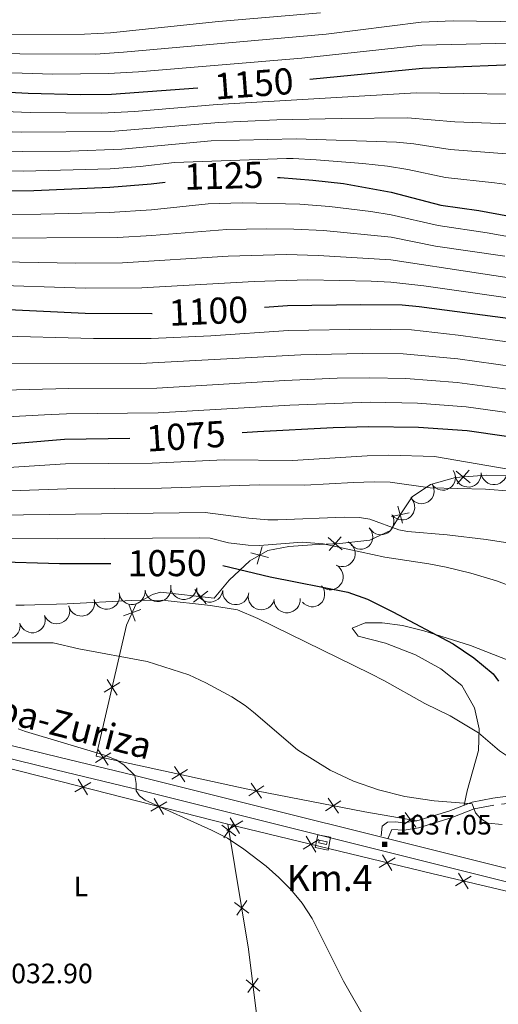
# Model space of a CAD drawing. Extents: x 671023 to 675551, y 748883 to 751975.
# Drawn here: x 674024 to 674207, y 749540 to 749917 of the extents above; entities that cross this region are included whole.
import ezdxf
from ezdxf.enums import TextEntityAlignment as Align

# ---------------------------------------------------------------- set-up
doc = ezdxf.new("R2010")
doc.units = 0
doc.header["$MEASUREMENT"] = 0
doc.linetypes.add('DGN Style 5', pattern=[30.263261, 12.969969, -17.293292])
for name, color, linetype in [('Nivel 10', 7, 'Continuous'), ('Nivel 12', 7, 'Continuous'), ('Nivel 14', 7, 'Continuous'), ('Nivel 15', 7, 'Continuous'), ('Nivel 19', 7, 'Continuous'), ('Nivel 20', 7, 'Continuous'), ('Nivel 6', 7, 'Continuous'), ('Nivel 8', 7, 'Continuous')]:
    doc.layers.add(name, color=color, linetype=linetype)
doc.styles.add('Style-font002', font='font002.shx')
doc.styles.add('Style-font003', font='font003.shx')

# ---------------------------------------------------------------- blocks, each defined once
blk = doc.blocks.new('HITOK_2')
at = {"layer": 'Nivel 14', "color": 7, "linetype": 'Continuous', "lineweight": 0}
for points in [[(-2.959000000031665, -1.989000000059605), (-1.978000000119209, 2.91399999987334), (2.924999999813735, 1.932999999960884), (1.94399999990128, -2.969000000040978)], [(-1.587000000057742, -0.2220000000670552), (-1.391000000061467, 0.7569999999832362), (1.549999999813735, 0.165999999968335), (1.353999999817461, -0.8140000000130385)]]:
    blk.add_3dface(points, dxfattribs=at)
blk = doc.blocks.new('PUALT')
at = {"layer": 'Nivel 6', "color": 7, "linetype": 'Continuous', "lineweight": 0}
blk.add_solid([(-1, -1), (1, -1), (-1, 1), (1, 1)], dxfattribs=at)

msp = doc.modelspace()

# ---------------------------------------------------------------- linework, layer by layer
at = {"layer": 'Nivel 10', "color": 3, "linetype": 'Continuous', "lineweight": 0, "extrusion": (0.2353336902179002, 0.1095651227857827, -0.9657191818108211)}
for centre in [(395133.1282228503, 896113.2981404087, 239774.1068877502), (395131.8634677767, 896103.4804426485, 239773.7262733894)]:
    msp.add_arc(centre, 4.999600106473741, 82.73911589684411, 262.715279785733, dxfattribs=at)
at = {"layer": 'Nivel 10', "color": 3, "linetype": 'Continuous', "lineweight": 0, "extrusion": (0.1069647855825777, -0.0142601494674605, -0.9941605417549215)}
for centre in [(832260.9353870417, 565998.2285659029, 60362.47028854062), (832263.1792327199, 566008.0167709551, 60362.0661853021)]:
    msp.add_arc(centre, 4.99960010647374, 77.04479318757447, 257.0209570764634, dxfattribs=at)
at = {"layer": 'Nivel 10', "color": 3, "linetype": 'Continuous', "lineweight": 0, "extrusion": (0.2073542991141076, 0.1342010562591827, -0.9690171676176933)}
msp.add_arc((263105.9655394558, 943438.6964215264, 239377.1890545763), 4.99960010647374, 82.05036463416067, 262.0265285230495, dxfattribs=at)
at = {"layer": 'Nivel 10', "color": 3, "linetype": 'Continuous', "lineweight": 0, "extrusion": (0.141421679718207, 0.05056204703728054, -0.9886573662827183)}
msp.add_arc((478999.7802108995, 877305.9158895914, 132200.6779973912), 4.999600106473741, 77.35758809326624, 257.3337519821551, dxfattribs=at)
at = {"layer": 'Nivel 10', "color": 3, "linetype": 'Continuous', "lineweight": 0, "extrusion": (0.2523813846516507, 0.187398099126449, -0.9493079527345745)}
msp.add_arc((200032.985359752, 938443.6197815271, 309636.3447295813), 4.999600106473741, 83.72799522154378, 263.7041591104327, dxfattribs=at)
at = {"layer": 'Nivel 10', "color": 3, "linetype": 'Continuous', "lineweight": 0, "extrusion": (0.05017676621690755, 0.02242940030017028, -0.9984884646976091)}
for centre in [(409329.3327922223, 920073.6765290024, 49589.41476694662), (409323.1204648464, 920065.7045905851, 49591.86031237579)]:
    msp.add_arc(centre, 4.999600106473742, 51.61005307072342, 231.5862169596123, dxfattribs=at)
at = {"layer": 'Nivel 10', "color": 3, "linetype": 'Continuous', "lineweight": 0, "extrusion": (0.03291065527980257, -0.02236440730953152, -0.9992080474329396)}
for centre in [(998950.7742228342, 136098.5122410777, 4371.871999505696), (998955.5513826546, 136107.2831291861, 4372.246293296677), (998960.32715332, 136116.0620288679, 4372.412741267552)]:
    msp.add_arc(centre, 4.999600106473742, 61.47872085699495, 241.4548847458838, dxfattribs=at)
at = {"layer": 'Nivel 10', "color": 3, "linetype": 'Continuous', "lineweight": 0, "extrusion": (0.106441947533582, -0.000310343892643821, -0.99431887012765)}
for centre in [(751658.4053319636, 668163.1704189199, 70475.54112253798), (751655.7653561825, 668153.5570328605, 70475.23511216948)]:
    msp.add_arc(centre, 4.999600106473742, 74.70443386272315, 254.680597751612, dxfattribs=at)
at = {"layer": 'Nivel 10', "color": 3, "linetype": 'Continuous', "lineweight": 0, "extrusion": (0.09635038786847896, -0.0135687048719822, -0.9952549889378556)}
for centre in [(836371.91733487, 560365.7803299532, 53732.75077126247), (836374.4672455911, 560375.4040364673, 53733.21738271391)]:
    msp.add_arc(centre, 4.999600106473741, 75.23667432082894, 255.2128382097178, dxfattribs=at)
at = {"layer": 'Nivel 10', "color": 3, "linetype": 'Continuous', "lineweight": 0, "extrusion": (-0.003251803996256974, -0.01537311349210277, -0.9998765389548497)}
msp.add_arc((-674109.7844685686, 749557.663949256, -14764.59191668258), 4.99960010647374, 191.9568139895341, 11.93297787842306, dxfattribs=at)
at = {"layer": 'Nivel 10', "color": 3, "linetype": 'Continuous', "lineweight": 0, "extrusion": (0.2377935223459781, 0.1556915820641246, -0.958756680292066)}
msp.add_arc((257947.0768791235, 934763.1551609731, 276021.0112946978), 4.99960010647374, 83.11770776123589, 263.0938716501248, dxfattribs=at)
at = {"layer": 'Nivel 10', "color": 3, "linetype": 'Continuous', "lineweight": 0, "extrusion": (0.001982212344996268, -0.02388820294456328, -0.9997126710181774)}
msp.add_arc((733813.3311638859, -691156.8748855536, -17620.08318072601), 4.999600106473742, 0.01191884019105893, 179.9880827290799, dxfattribs=at)
at = {"layer": 'Nivel 10', "color": 3, "linetype": 'Continuous', "lineweight": 0, "extrusion": (0.06326445570544524, -0.007270839644571493, -0.9979703119507898)}
msp.add_arc((821747.2590693067, 582914.8486163345, 36149.75935491726), 4.99960010647374, 61.57190128582737, 241.5480651747163, dxfattribs=at)
at = {"layer": 'Nivel 10', "color": 3, "linetype": 'Continuous', "lineweight": 0, "extrusion": (0.06201286410630451, -0.01351017619348167, -0.9979839075979904)}
msp.add_arc((875979.8352379203, 498048.0402201926, 30629.42748362054), 4.99960010647374, 64.37814595538059, 244.3543098442695, dxfattribs=at)
at = {"layer": 'Nivel 10', "color": 3, "linetype": 'Continuous', "lineweight": 0, "extrusion": (0.1500156951800636, 0.01726220722784167, -0.9885329065849378)}
msp.add_arc((667721.1248245569, 746807.336203655, 113025.0804245247), 4.999600106473739, 78.95999349649988, 258.9361573853888, dxfattribs=at)
at = {"layer": 'Nivel 19', "color": 133, "linetype": 'Continuous', "lineweight": 0}
for p, q in [((674191.2650000001, 749744.129, 1067.611), (674196.683, 749739.635, 1066.941)), ((674191.7069999999, 749739.243, 1066.643), (674196.24, 749744.521, 1067.909)), ((674170.808, 749724.257, 1061.547), (674168.9569999999, 749730.75, 1063.648)), ((674166.5020000001, 749726.78, 1061.854), (674173.2620000001, 749728.226, 1063.341)), ((674142.3559999999, 749718.7, 1056.881), (674147.7, 749714.0800000001, 1056.57)), ((674142.7509999999, 749713.811, 1055.91), (674147.3049999999, 749718.9680000001, 1057.541)), ((674112.666, 749712.889, 1052.412), (674119.487, 749711.0430000001, 1052.165)), ((674115.146, 749708.6130000001, 1051.663), (674117.007, 749715.3189999999, 1052.913)), ((674090.719, 749693.9610000001, 1046.719), (674096.244, 749698.288, 1047.585)), ((674091.2749999999, 749698.8260000001, 1047.731), (674095.6880000001, 749693.423, 1046.574)), ((674068.5179999999, 749686.7309999999, 1043.765), (674066.0150000001, 749693.31, 1044.437)), ((674063.96, 749688.7760000001, 1043.964), (674070.5730000001, 749691.264, 1044.239)), ((674056.6429999999, 749659.591, 1039.337), (674062.621, 749663.2849999999, 1040.125)), ((674061.5160000001, 749658.4709999999, 1039.342), (674057.7479999999, 749664.4040000001, 1040.12)), ((674059.1440000001, 749636.4180000001, 1036.06), (674053.2390000001, 749632.693, 1034.944)), ((674058.1240000001, 749631.631, 1035.042), (674054.2590000001, 749637.4809999999, 1035.962)), ((674088.4539999999, 749630.0460000001, 1036.647), (674082.548, 749626.3200000001, 1035.532)), ((674087.433, 749625.2579999999, 1035.629), (674083.5689999999, 749631.108, 1036.549)), ((674051.4979999999, 749625.095, 1034.042), (674045.4210000001, 749621.487, 1033.815)), ((674050.264, 749620.2509999999, 1033.933), (674046.6540000001, 749626.331, 1033.924)), ((674117.737, 749623.8160000001, 1037.261), (674111.916, 749619.966, 1036.125)), ((674116.8219999999, 749619.007, 1036.244), (674112.8319999999, 749624.7749999999, 1037.142)), ((674080.558, 749617.6799999999, 1034.75), (674074.4809999999, 749614.071, 1034.524)), ((674079.325, 749612.835, 1034.642), (674075.7150000001, 749618.916, 1034.632)), ((674147.172, 749618.0619999999, 1037.975), (674141.3500000001, 749614.212, 1036.839)), ((674146.256, 749613.253, 1036.958), (674142.2660000001, 749619.021, 1037.856)), ((674109.605, 749610.3319999999, 1035.458), (674103.571, 749606.6510000001, 1035.232)), ((674108.429, 749605.4739999999, 1035.35), (674104.747, 749611.51, 1035.34)), ((674176.649, 749612.733, 1038.258), (674170.8870000001, 749608.764, 1037.23)), ((674175.8130000001, 749607.909, 1037.242), (674171.7220000001, 749613.588, 1038.246)), ((674101.5970000001, 749608.7550000001, 1034.417), (674107.0419999999, 749604.594, 1036.158)), ((674106.2250000001, 749609.527, 1036.143), (674102.4140000001, 749603.8219999999, 1034.432)), ((674138.7520000001, 749603.2650000001, 1036.167), (674132.7180000001, 749599.584, 1035.942)), ((674137.5760000001, 749598.406, 1036.06), (674133.8940000001, 749604.443, 1036.049)), ((674167.899, 749596.1969999999, 1036.877), (674161.8659999999, 749592.517, 1036.651)), ((674166.723, 749591.3389999999, 1036.769), (674163.041, 749597.375, 1036.759)), ((674197.05, 749589.219, 1037.662), (674191.0390000001, 749585.503, 1037.411)), ((674195.9029999999, 749584.354, 1037.555), (674192.186, 749590.368, 1037.518)), ((674111.1270000001, 749579.9299999999, 1036.236), (674107.315, 749574.226, 1034.525)), ((674106.4979999999, 749579.158, 1034.51), (674111.9439999999, 749574.9979999999, 1036.251)), ((674115.584, 749550.1599999999, 1036.136), (674111.541, 749544.6429999999, 1034.343)), ((674110.9240000001, 749549.604, 1034.411), (674116.2010000001, 749545.199, 1036.068))]:
    msp.add_line(p, q, dxfattribs=at)
for points in [[(674176.2309999999, 749610.321, 1037.75), (674156.361, 749613.771, 1037.7), (674110.9909999999, 749622.6410000001, 1036.6), (674053.591, 749635.121, 1035.45), (674065.091, 749685.2209999999, 1043.6), (674068.781, 749693.361, 1044.45), (674075.071, 749696.9110000001, 1046.75), (674078.1810000001, 749697.781, 1047.6), (674098.6910000001, 749695.561, 1047), (674104.4110000001, 749702.4110000001, 1048.45), (674112.281, 749709.841, 1051.85), (674119.2110000001, 749713.7209999999, 1052.65), (674127.271, 749715.361, 1054.75), (674136.2209999999, 749715.9110000001, 1055.55), (674146.7110000001, 749716.4809999999, 1056.95), (674158.2509999999, 749717.7209999999, 1057.45), (674166.121, 749721.4210000001, 1059.85), (674170.091, 749727.841, 1062.75), (674174.4709999999, 749734.341, 1064.05), (674181.4110000001, 749739.021, 1066.3), (674191.041, 749741.6510000001, 1067.1), (674202.7209999999, 749742.571, 1067.8), (674215.4510000001, 749742.4510000001, 1068.55)], [(674410.851, 749510.9310000001, 1040.13), (674406.321, 749544.781, 1041.73), (674374.561, 749548.2509999999, 1042.13), (674345.9310000001, 749551.831, 1042.23), (674331.1910000001, 749554.771, 1042.28), (674319.531, 749556.611, 1041.78), (674296.1610000001, 749562.271, 1041.03), (674258.131, 749572.2209999999, 1039.43), (674181.9809999999, 749590.2110000001, 1037.18), (674103.9110000001, 749609.1410000001, 1035.28), (674046.4610000001, 749623.801, 1033.88), (674002.281, 749634.9809999999, 1033.73)], [(674103.9110000001, 749609.1410000001, 1035.28), (674111.831, 749561.321, 1035.43), (674117.7409999999, 749513.811, 1034.78), (674117.6710000001, 749507.4510000001, 1034.43)]]:
    msp.add_polyline3d(points, dxfattribs=at)
at = {"layer": 'Nivel 20', "color": 7, "linetype": 'Continuous', "lineweight": 0}
msp.add_polyline3d([(674211.4110000001, 749671.6910000001, 1053.2), (674196.801, 749677.4210000001, 1052.65), (674178.9709999999, 749683.051, 1051.4), (674170.7409999999, 749685.041, 1049.55), (674162.9110000001, 749686.1510000001, 1048.9), (674156.4610000001, 749686.121, 1047.7), (674151.5109999999, 749684.081, 1047.2), (674153.841, 749681.061, 1047.2), (674164.301, 749678.291, 1046.7), (674175.6710000001, 749673.811, 1046.35), (674185.4010000001, 749668.4510000001, 1046.55), (674193.4410000001, 749662.1810000001, 1046.3), (674198.361, 749653.551, 1045.1), (674200.031, 749645.551, 1044.5), (674199.871, 749637.2409999999, 1043.5), (674195.521, 749621.811, 1040.55), (674194.351, 749616.341, 1040.35)], dxfattribs=at)
at = {"layer": 'Nivel 6', "color": 30, "linetype": 'Continuous', "lineweight": 0, "flags": 128}
for points, elevation in [([(673985.021, 749910.9909999999), (674049.081, 749911.301), (674059.061, 749911.801), (674100.301, 749916.091), (674139.321, 749919.4410000001)], 1165), ([(673934.9610000001, 749905.541), (674024.331, 749903.7409999999), (674053.341, 749903.7110000001), (674064.041, 749904.361), (674141.571, 749911.321), (674177.871, 749915.881), (674190.111, 749916.351), (674217.111, 749915.9709999999)], 1160), ([(673970.611, 749898.131), (674036.811, 749896.051), (674058.2209999999, 749896.1910000001), (674069.7309999999, 749896.9010000001), (674132.1710000001, 749902.081), (674178.111, 749907.111), (674217.7209999999, 749907.9809999999)], 1155), ([(673995.351, 749882.601), (674028.2409999999, 749881.271), (674055.531, 749881.131), (674068.2209999999, 749881.7209999999), (674099.881, 749884.4110000001), (674175.9809999999, 749888.841), (674230.2509999999, 749888.101)], 1145), ([(674000.1810000001, 749874.6610000001), (674024.8910000001, 749873.861), (674059.111, 749874.081), (674100.531, 749877.541), (674122.7110000001, 749878.4809999999), (674147.2609999999, 749879.081), (674172.6510000001, 749879.281), (674190.791, 749877.7609999999), (674221.371, 749876.621)], 1140), ([(674001.371, 749866.831), (674025.311, 749866.371), (674043.581, 749866.4809999999), (674063.4110000001, 749867.291), (674097.4809999999, 749870.541), (674130.0109999999, 749871.2110000001), (674168.4310000001, 749870.0009999999), (674175.1410000001, 749869.291), (674189.0109999999, 749867.1510000001), (674215.531, 749865.1910000001)], 1135), ([(674083.469, 749862.2), (674126.3729999999, 749863.7039999999), (674128.9709999999, 749863.6810000001), (674137.771, 749863.2509999999), (674155.601, 749861.861), (674165.061, 749860.7509999999), (674172.7409999999, 749859.551), (674187.2309999999, 749856.531), (674206.0009999999, 749854.4909999999), (674217.381, 749852.9010000001)], 1130), ([(674002.571, 749858.9909999999), (674025.7309999999, 749858.881), (674058.871, 749859.831), (674070.4210000001, 749860.7010000001), (674083.469, 749862.2)], 1130), ([(674007.561, 749842.2309999999), (674032.4110000001, 749842.4210000001), (674058.4809999999, 749843.081), (674074.6910000001, 749844.131), (674096.371, 749846.4210000001), (674109.4310000001, 749846.801), (674131.5109999999, 749846.291), (674142.851, 749845.311), (674158.6710000001, 749843.4010000001), (674166.4310000001, 749842.2209999999), (674184.4510000001, 749838.081), (674203.1910000001, 749835.351), (674269.9809999999, 749823.361)], 1120), ([(674007.351, 749833.2609999999), (674061.6910000001, 749833.541), (674074.861, 749834.2409999999), (674103.4809999999, 749836.531), (674118.611, 749836.841), (674129.1910000001, 749836.7409999999), (674140.531, 749836.1510000001), (674166.3910000001, 749833.631), (674183.4410000001, 749830.2409999999), (674209.9610000001, 749826.321)], 1115), ([(674471.051, 749763.7509999999), (674451.9610000001, 749764.2609999999), (674429.621, 749765.381), (674415.5009999999, 749766.6910000001), (674404.031, 749768.2110000001), (674397.7609999999, 749769.301), (674394.6410000001, 749770.1710000001), (674359.7309999999, 749781.4809999999), (674344.531, 749786.9210000001), (674337.2110000001, 749788.9709999999), (674320.1710000001, 749795.7010000001), (674307.071, 749800.1910000001), (674296.6410000001, 749803.101), (674284.7509999999, 749805.9210000001), (674233.331, 749814.821), (674166.351, 749825.031), (674138.4809999999, 749826.6910000001), (674126.361, 749827.051), (674103.9909999999, 749826.331), (674063.571, 749823.841), (674045.7010000001, 749823.7209999999), (674009.7010000001, 749824.381)], 1110), ([(674009.871, 749815.381), (674049.4709999999, 749814.1410000001), (674071.0009999999, 749814.2209999999), (674113.9610000001, 749816.6410000001), (674134.571, 749817.361), (674158.7509999999, 749816.871), (674166.311, 749816.4410000001), (674178.861, 749815.081), (674243.031, 749805.831)], 1105), ([(674013.7409999999, 749795.9610000001), (674052.521, 749794.9010000001), (674074.601, 749794.8910000001), (674097.381, 749795.9510000001), (674127.1510000001, 749797.9610000001), (674158.4410000001, 749798.5009999999), (674174.1510000001, 749798.131), (674192.111, 749796.131), (674244.7609999999, 749788.9510000001)], 1095), ([(674013.271, 749785.4510000001), (674070.4210000001, 749785.301), (674131.801, 749788.6610000001), (674155.281, 749789.121), (674171.0109999999, 749788.9510000001), (674191.9010000001, 749787.111), (674250.1510000001, 749778.9310000001), (674269.131, 749775.5009999999), (674284.361, 749772.121), (674301.281, 749767.531), (674314.1510000001, 749763.3910000001), (674327.081, 749758.531), (674346.631, 749753.0009999999), (674382.2409999999, 749741.531), (674391.2409999999, 749739.0009999999)], 1090), ([(674125.6910000001, 749778.7609999999), (674145.7509999999, 749779.6510000001), (674158.081, 749779.861), (674171.9909999999, 749779.541), (674191.7010000001, 749778.091), (674212.7609999999, 749775.301), (674227.4610000001, 749772.7509999999), (674246.881, 749770.4809999999), (674269.1710000001, 749766.581), (674288.6410000001, 749762.1410000001), (674304.7609999999, 749757.611), (674312.041, 749755.361), (674324.4709999999, 749750.9210000001), (674343.871, 749745.2309999999), (674379.1910000001, 749733.9410000001), (674388.581, 749731.3910000001), (674399.341, 749729.2309999999), (674422.7010000001, 749725.2110000001), (674457.081, 749718.321), (674492.771, 749712.9210000001), (674523.7010000001, 749705.801), (674553.071, 749699.861), (674560.4410000001, 749698.9110000001), (674567.871, 749698.361)], 1085), ([(674012.801, 749774.9410000001), (674043.031, 749775.7409999999), (674076.7409999999, 749775.9110000001), (674125.6910000001, 749778.7609999999)], 1085), ([(673966.831, 749762.071), (674033.781, 749765.7110000001), (674042.2309999999, 749766.071), (674077.301, 749766.3910000001), (674127.631, 749769.4310000001), (674158.361, 749770.581), (674176.4610000001, 749770.1710000001)], 1080), ([(674176.4610000001, 749770.1710000001), (674195.121, 749768.6810000001), (674211.6510000001, 749766.4110000001), (674225.9610000001, 749763.7110000001), (674249.531, 749761.061), (674271.771, 749757.1510000001), (674287.1410000001, 749753.6410000001), (674309.9310000001, 749747.331), (674321.871, 749743.311), (674359.871, 749731.4010000001), (674385.611, 749723.851), (674420.9909999999, 749717.1710000001), (674453.091, 749709.9909999999), (674493.311, 749703.071), (674536.1910000001, 749694.031), (674558.0109999999, 749690.361), (674570.5109999999, 749689.021)], 1080), ([(674007.9909999999, 749744.791), (674041.851, 749746.881), (674074.9010000001, 749747.1810000001), (674102.5009999999, 749748.4909999999), (674128.611, 749748.2209999999), (674157.2609999999, 749750.051), (674165.571, 749750.2110000001), (674182.9709999999, 749749.781), (674215.611, 749744.121), (674232.291, 749742.081), (674242.9709999999, 749741.4610000001), (674261.7110000001, 749741.281), (674269.7509999999, 749738.861), (674296.2010000001, 749733.521), (674323.1910000001, 749726.7409999999)], 1070), ([(673995.591, 749735.6510000001), (674042.271, 749737.351), (674078.521, 749737.6710000001), (674115.9610000001, 749738.9010000001), (674133.381, 749738.771), (674152.0009999999, 749739.841), (674159.861, 749740.0009999999), (674166.0109999999, 749739.9010000001), (674181.291, 749737.791), (674202.551, 749737.2609999999)], 1065), ([(674202.551, 749737.2609999999), (674212.351, 749736.541)], 1065), ([(673995.8910000001, 749727.021), (674095.281, 749728.381), (674111.9610000001, 749726.131), (674119.2509999999, 749725.561), (674123.101, 749725.4510000001), (674148.371, 749726.561), (674154.2609999999, 749726.4010000001), (674158.2110000001, 749725.811), (674169.351, 749721.7209999999), (674172.6610000001, 749721.051), (674187.831, 749719.7309999999), (674202.831, 749717.9610000001), (674231.631, 749713.581), (674245.861, 749710.9709999999), (674295.4310000001, 749698.301), (674312.4110000001, 749694.4210000001), (674329.5009999999, 749691.081), (674345.9110000001, 749689.101), (674376.4010000001, 749689.321), (674403.9210000001, 749685.2409999999)], 1060), ([(673996.1810000001, 749718.4010000001), (674038.771, 749718.2010000001), (674093.2010000001, 749718.6610000001), (674097.1510000001, 749718.4909999999), (674104.2309999999, 749716.6510000001), (674111.7010000001, 749715.811), (674115.9809999999, 749715.631), (674132.331, 749716.9310000001), (674140.351, 749716.3910000001), (674163.9909999999, 749711.2509999999), (674180.871, 749708.6910000001), (674187.4410000001, 749707.4110000001), (674196.9410000001, 749705.081), (674206.7409999999, 749702.1510000001), (674213.541, 749699.611)], 1055), ([(674248.611, 749633.071), (674245.851, 749632.4010000001), (674241.041, 749630.4010000001), (674234.4110000001, 749629.611), (674226.2509999999, 749629.6910000001), (674219.2409999999, 749631.2110000001), (674216.051, 749632.381), (674210.4909999999, 749635.351), (674207.871, 749637.1810000001), (674199.791, 749643.9909999999), (674188.9709999999, 749650.5109999999), (674179.291, 749655.291), (674163.9110000001, 749663.881), (674158.351, 749666.6710000001), (674115.4010000001, 749687.7609999999), (674107.631, 749691.131), (674097.331, 749692.7010000001), (674078.7309999999, 749694.7509999999), (674067.0109999999, 749694.6810000001), (674042.381, 749693.361), (674026.031, 749692.821), (674022.801, 749692.8910000001)], 1045), ([(674020.371, 749678.5009999999), (674037.101, 749678.4210000001), (674046.861, 749676.1610000001), (674073.051, 749671.321), (674088.9410000001, 749666.1910000001), (674095.4610000001, 749663.1910000001), (674105.4210000001, 749657.801), (674110.4909999999, 749654.4610000001)], 1040), ([(674110.4909999999, 749654.4610000001), (674113.7110000001, 749651.9110000001), (674130.531, 749637.4809999999), (674143.111, 749629.781), (674152.031, 749625.591), (674161.591, 749622.1910000001), (674171.6610000001, 749619.7309999999), (674182.881, 749618.071), (674197.381, 749616.851), (674198.7110000001, 749613.4410000001), (674200.631, 749611.2409999999), (674203.4610000001, 749609.4310000001), (674208.9110000001, 749609.0009999999)], 1040), ([(674023.6610000001, 749645.571), (674026.4410000001, 749644.571), (674056.331, 749635.561), (674061.2010000001, 749633.7509999999), (674064.1510000001, 749631.781), (674068.341, 749627.6910000001), (674068.821, 749624.6410000001), (674068.841, 749621.8910000001), (674070.081, 749619.9310000001), (674072.321, 749618.2509999999), (674097.7110000001, 749606.821), (674103.7509999999, 749603.7509999999), (674110.021, 749599.591), (674118.631, 749592.9909999999), (674123.4909999999, 749588.7309999999), (674128.071, 749584.061), (674132.301, 749578.9310000001), (674136.2409999999, 749573.051), (674148.1610000001, 749549.091), (674164.801, 749520.031)], 1035)]:
    msp.add_lwpolyline(points, dxfattribs=dict(at, elevation=elevation))
at = {"layer": 'Nivel 6', "color": 30, "linetype": 'Continuous', "lineweight": 30, "flags": 128}
for points, elevation in [([(674135.358, 749894.0349999999), (674178.361, 749898.351), (674222.361, 749900.1410000001), (674231.081, 749900.121), (674279.281, 749891.4110000001), (674289.2409999999, 749889.331), (674296.9610000001, 749887.321)], 1150), ([(673973.7609999999, 749891.581), (674027.5109999999, 749888.7010000001), (674047.5109999999, 749888.2110000001), (674059.351, 749888.321), (674092.4480000001, 749890.784)], 1150), ([(674122.9240000001, 749856.531), (674123.9510000001, 749856.5109999999), (674136.4610000001, 749855.5109999999), (674148.2409999999, 749854.1410000001), (674166.4709999999, 749850.811), (674185.4610000001, 749845.9210000001), (674199.9909999999, 749843.9010000001), (674271.7509999999, 749830.541)], 1125), ([(674003.771, 749851.1610000001), (674029.7010000001, 749851.4809999999), (674058.7509999999, 749852.7110000001), (674074.521, 749854.041), (674079.9639999999, 749854.7139999999)], 1125), ([(674009.2409999999, 749806.541), (674049.371, 749804.591), (674074.841, 749804.3910000001), (674075.0109999999, 749804.399)], 1100), ([(674117.966, 749806.844), (674126.781, 749807.4610000001), (674154.801, 749807.8910000001), (674170.591, 749807.7209999999), (674177.1810000001, 749807.1810000001), (674242.0009999999, 749798.521), (674267.2509999999, 749793.871), (674285.4410000001, 749789.831), (674303.131, 749784.9110000001), (674315.591, 749780.531), (674332.291, 749773.7609999999), (674347.5109999999, 749769.9610000001), (674386.061, 749757.2010000001), (674395.291, 749754.521), (674412.4510000001, 749751.521), (674461.2309999999, 749744.7309999999), (674491.7209999999, 749741.9909999999), (674498.1610000001, 749740.9909999999), (674504.521, 749739.4310000001), (674526.801, 749732.9809999999), (674556.9210000001, 749725.781), (674565.041, 749725.0109999999), (674576.4310000001, 749724.811)], 1100), ([(674109.3640000001, 749758.935), (674115.281, 749759.321), (674144.2409999999, 749760.841), (674157.9310000001, 749761.1610000001), (674176.861, 749760.9310000001), (674195.4410000001, 749759.631), (674210.541, 749757.531), (674224.4709999999, 749754.6810000001), (674244.881, 749752.7209999999), (674259.5009999999, 749750.521), (674270.4809999999, 749748.5109999999), (674289.1810000001, 749744.281), (674307.811, 749739.291), (674365.061, 749721.271), (674391.2010000001, 749714.2409999999), (674415.0009999999, 749710.1410000001), (674455.351, 749700.291), (674495.4210000001, 749693.051), (674534.551, 749685.271), (674560.561, 749681.1510000001), (674569.9809999999, 749680.081)], 1075), ([(673616.1710000001, 749709.341), (673661.881, 749717.9610000001), (673666.1610000001, 749718.4210000001), (673677.041, 749721.4809999999), (673689.781, 749723.551), (673698.9110000001, 749724.541), (673734.831, 749726.811), (673770.2010000001, 749730.331), (673817.041, 749733.1910000001), (673831.4010000001, 749735.1710000001), (673855.7509999999, 749739.4909999999), (673900.031, 749744.9410000001), (673938.051, 749748.7309999999), (673951.071, 749750.561), (674007.881, 749753.591), (674041.4410000001, 749756.4110000001), (674066.413, 749756.733)], 1075), ([(674014.0009999999, 749709.591), (674039.521, 749708.771), (674059.1769999999, 749708.8530000001)], 1050), ([(674101.976, 749708.0360000001), (674120.1410000001, 749703.7509999999), (674149.851, 749697.861), (674157.3910000001, 749695.131), (674167.111, 749690.361), (674190.121, 749678.041), (674198.0109999999, 749672.7509999999), (674205.4210000001, 749666.611), (674207.521, 749663.801)], 1050)]:
    msp.add_lwpolyline(points, dxfattribs=dict(at, elevation=elevation))
at = {"layer": 'Nivel 8', "color": 240, "linetype": 'Continuous', "lineweight": 13}
for points in [[(674009.4010000001, 749642.031, 1034.755), (674039.2209999999, 749634.6910000001, 1034.776), (674068.341, 749627.6910000001, 1035), (674214.871, 749591.121, 1039.233), (674273.7209999999, 749576.351, 1041.167), (674294.131, 749571.591, 1041.852), (674317.9110000001, 749565.521, 1042.734), (674337.101, 749561.581, 1043.398), (674390.291, 749556.581, 1043.199), (674405.341, 749556.031, 1043.072)], [(674008.351, 749637.1610000001, 1034.635), (674038.051, 749629.851, 1034.641), (674067.1610000001, 749622.851, 1034.979), (674213.6610000001, 749586.291, 1038.985), (674272.551, 749571.5109999999, 1041.065), (674292.9510000001, 749566.7509999999, 1041.489), (674316.801, 749560.6610000001, 1042.357), (674336.371, 749556.6410000001, 1043.055), (674389.9709999999, 749551.611, 1042.839), (674405.301, 749551.051, 1042.732), (674430.771, 749551.531, 1042.51)]]:
    msp.add_polyline3d(points, dxfattribs=at)
at = {"layer": 'Nivel 8', "color": 7, "linetype": 'Continuous', "lineweight": 0}
msp.add_polyline3d([(674162.631, 749604.6610000001, 1038.42), (674162.9909999999, 749608.381, 1038.782), (674165.0009999999, 749609.881, 1038.956), (674167.9809999999, 749610.0009999999, 1039.01), (674171.291, 749609.561, 1039.015), (674176.2309999999, 749610.321, 1039.141), (674188.4410000001, 749614.041, 1039.569), (674197.4310000001, 749617.541, 1040.126), (674205.271, 749619.021, 1041.845), (674224.281, 749621.541, 1042.978)], dxfattribs=at)
at = {"layer": 'Nivel 8', "color": 7, "linetype": 'DGN Style 5', "lineweight": 0}
msp.add_polyline3d([(674221.521, 749618.2409999999, 1042.124), (674205.6910000001, 749616.341, 1041.423), (674198.1910000001, 749614.9210000001, 1040.008), (674189.331, 749611.4809999999, 1039.399), (674176.841, 749607.6710000001, 1038.853), (674171.4310000001, 749606.841, 1038.753), (674166.7110000001, 749607.081, 1038.711), (674165.101, 749603.541, 1038.347)], dxfattribs=at)

# ---------------------------------------------------------------- block references
at = {"layer": 'Nivel 14', "color": 7, "linetype": 'Continuous', "lineweight": 0}
msp.add_blockref('HITOK_2', (674140.3160000001, 749602.158, 1037.313), dxfattribs=at)
at = {"layer": 'Nivel 6', "color": 7, "linetype": 'Continuous', "lineweight": 0}
msp.add_blockref('PUALT', (674163.9269999999, 749601.381, 1037.05), dxfattribs=at)

# ---------------------------------------------------------------- texts
at = {"layer": 'Nivel 12', "color": 7, "linetype": 'Continuous', "lineweight": 0, "style": 'Style-font003'}
msp.add_text('Isaba-Zuriza', height=10.000002, rotation=345.5666289609078, dxfattribs=at).set_placement((674036.4750058304, 749648.4242546116, 1034.919), align=Align.MIDDLE_CENTER)
msp.add_text('Km.4', height=10.000002, dxfattribs=at).set_placement((674142.889302237, 749588.479001, 1034.994), align=Align.MIDDLE_CENTER)
at = {"layer": 'Nivel 15', "color": 7, "linetype": 'Continuous', "lineweight": 0, "style": 'Style-font002'}
msp.add_text('L', height=7.5, dxfattribs=at).set_placement((674044.9310000001, 749581.5109999999, 1033.92))
at = {"layer": 'Nivel 6', "color": 7, "linetype": 'Continuous', "lineweight": 0, "style": 'Style-font003'}
for s, rotation, p in [(' 1150 ', 4.255559765414508, (674113.9061691542, 749892.3799187581, 1150)), (' 1125 ', 1.614093135857221, (674102.401343544, 749857.1592806119, 1130)), (' 1100 ', 2.55957350716314, (674096.5069651355, 749805.3596637652, 1100)), (' 1075 ', 3.730734084547429, (674087.8923936626, 749757.5351745375, 1075)), (' 1050 ', 0.2401318045387147, (674080.6946346341, 749708.9441842092, 1050))]:
    msp.add_text(s, height=10.000002, rotation=rotation, dxfattribs=at).set_placement(p, align=Align.MIDDLE_CENTER)
at = {"layer": 'Nivel 6', "color": 7, "linetype": 'Continuous', "lineweight": 0, "style": 'Style-font002'}
for s, p in [('1037.05', (674168.031, 749605.131, 1037.05)), ('1032.90', (674015.331, 749548.2309999999, 1032.9))]:
    msp.add_text(s, height=7.5, dxfattribs=at).set_placement(p)

doc.saveas('drawing.dxf')
